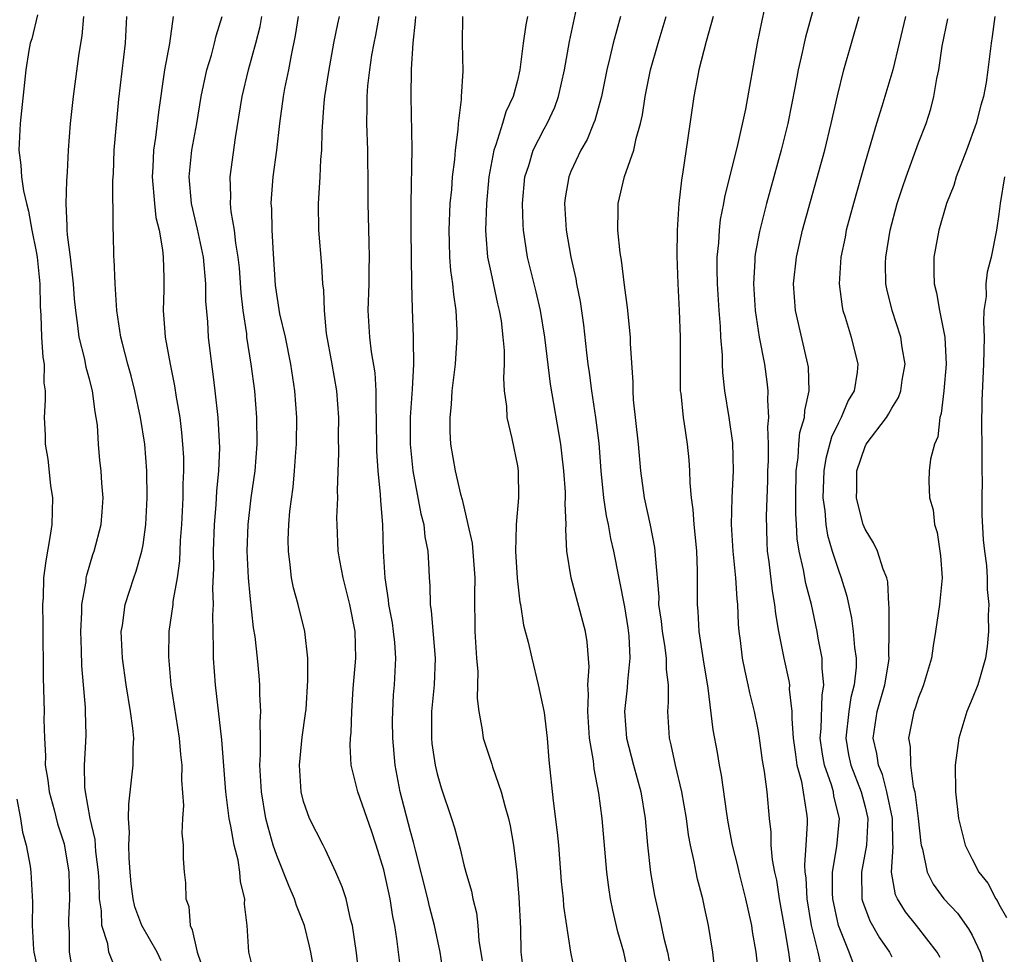
# Model space of a CAD drawing. Units: inches. Extents: x 2610000 to 2613000, y 1539000 to 1540761.
# Drawn here: x 2610578 to 2610651, y 1539711 to 1539781 of the extents above; entities that cross this region are included whole.
import ezdxf

# ---------------------------------------------------------------- set-up
doc = ezdxf.new("R2010")
doc.units = ezdxf.units.IN
doc.header["$MEASUREMENT"] = 0
doc.layers.add('LD26101539_2ft', color=112, linetype='Continuous')

msp = doc.modelspace()

# ---------------------------------------------------------------- linework, layer by layer
at = {"layer": 'LD26101539_2ft'}
for points, elevation in [([(2610637.72, 1539783.72), (2610636.547, 1539779.453), (2610636.44, 1539779), (2610636.296, 1539778.296), (2610635.995, 1539777), (2610635.776, 1539775.776), (2610635.215, 1539773), (2610634.716, 1539771), (2610633.621, 1539767), (2610633.093, 1539764.907), (2610632.782, 1539763.218), (2610632.758, 1539763), (2610632.755, 1539762.755), (2610632.643, 1539761), (2610632.773, 1539759), (2610633.091, 1539757), (2610633.479, 1539755), (2610633.662, 1539753.662), (2610633.735, 1539753), (2610633.696, 1539752.304), (2610633.781, 1539751), (2610633.703, 1539750.297), (2610633.747, 1539749), (2610633.753, 1539747.752), (2610633.714, 1539747), (2610633.706, 1539746.294), (2610633.611, 1539743.611), (2610633.642, 1539741.642), (2610633.676, 1539741), (2610633.791, 1539740.209), (2610634.04, 1539738.04), (2610634.237, 1539737), (2610634.301, 1539736.301), (2610634.524, 1539735), (2610634.914, 1539733), (2610635.3, 1539731.3), (2610635.339, 1539731), (2610635.332, 1539730.668), (2610635.534, 1539729), (2610635.518, 1539728.482), (2610635.632, 1539727), (2610635.786, 1539725.786), (2610635.906, 1539725), (2610636.242, 1539723.758), (2610636.626, 1539721.374), (2610636.658, 1539721), (2610636.665, 1539720.665), (2610636.57, 1539719), (2610636.463, 1539717.537), (2610636.498, 1539717), (2610636.558, 1539716.558), (2610636.64, 1539715), (2610636.973, 1539713), (2610637.469, 1539711), (2610637.752, 1539709.752)], 8434), ([(2610623.388, 1539709), (2610622.957, 1539711), (2610622.512, 1539712.512), (2610622.137, 1539714.137), (2610621.967, 1539715), (2610621.843, 1539715.843), (2610621.693, 1539717), (2610621.339, 1539721), (2610621.093, 1539722.907), (2610620.729, 1539724.729), (2610620.678, 1539725.321), (2610620.391, 1539727), (2610620.254, 1539729), (2610620.312, 1539730.312), (2610620.273, 1539731), (2610620.355, 1539732.355), (2610620.219, 1539734.219), (2610620.079, 1539735), (2610619.018, 1539739), (2610618.704, 1539741), (2610618.619, 1539742.619), (2610618.646, 1539743), (2610618.563, 1539744.563), (2610618.597, 1539745), (2610618.587, 1539745.413), (2610618.47, 1539747), (2610618.333, 1539748.333), (2610618.249, 1539749), (2610617.48, 1539753.48), (2610617.06, 1539757), (2610616.732, 1539759), (2610616.41, 1539760.41), (2610615.761, 1539763), (2610615.447, 1539765), (2610615.419, 1539765.419), (2610615.375, 1539767), (2610615.56, 1539769), (2610615.845, 1539769.844), (2610616.181, 1539771), (2610617, 1539772.593), (2610617.226, 1539773), (2610617.785, 1539774.215), (2610618.073, 1539775), (2610618.512, 1539777), (2610618.883, 1539779.117), (2610619.725, 1539783)], 8424), ([(2610635.508, 1539709.508), (2610635.297, 1539711), (2610635, 1539712.78), (2610634.596, 1539715), (2610634.389, 1539716.389), (2610634.251, 1539717), (2610634.082, 1539717.918), (2610633.989, 1539719), (2610633.968, 1539719.968), (2610633.842, 1539721), (2610633.668, 1539723), (2610633.489, 1539724.511), (2610633.338, 1539725.338), (2610633.106, 1539727), (2610633, 1539727.652), (2610632.733, 1539729), (2610632.392, 1539730.392), (2610632.267, 1539731), (2610632.023, 1539732.023), (2610631.838, 1539733), (2610631.693, 1539734.307), (2610631.594, 1539735), (2610631.539, 1539735.539), (2610631.482, 1539737), (2610631.425, 1539737.425), (2610631.329, 1539739), (2610631.138, 1539741), (2610631.021, 1539743), (2610631.049, 1539745), (2610631.155, 1539747), (2610631.116, 1539749.116), (2610630.845, 1539751), (2610630.519, 1539753), (2610630.369, 1539754.369), (2610630.339, 1539755), (2610630.335, 1539755.665), (2610630.224, 1539757), (2610630.191, 1539757.809), (2610630.079, 1539759), (2610629.957, 1539761), (2610629.938, 1539762.062), (2610629.95, 1539763), (2610630.064, 1539764.064), (2610630.109, 1539765), (2610630.199, 1539765.801), (2610630.436, 1539767), (2610630.514, 1539767.486), (2610631.505, 1539771.505), (2610632.07, 1539774.07), (2610632.966, 1539779), (2610633.304, 1539780.696), (2610633.486, 1539781.486)], 8432), ([(2610579.116, 1539781.116), (2610578.672, 1539779.328), (2610578.553, 1539779), (2610578.454, 1539778.454), (2610578.222, 1539777), (2610577.801, 1539773), (2610577.712, 1539771), (2610577.866, 1539769.866), (2610577.912, 1539769), (2610578.057, 1539767.943), (2610578.277, 1539767), (2610578.445, 1539766.445), (2610578.689, 1539765), (2610579, 1539763.425), (2610579.069, 1539763), (2610579.272, 1539761), (2610579.307, 1539759.306), (2610579.358, 1539758.642), (2610579.416, 1539757), (2610579.5, 1539755.5), (2610579.595, 1539755), (2610579.581, 1539753.581), (2610579.674, 1539753), (2610579.69, 1539752.31), (2610579.61, 1539751), (2610579.675, 1539749.675), (2610579.68, 1539749), (2610579.876, 1539747.877), (2610580.083, 1539745.917), (2610580.216, 1539745), (2610580.177, 1539743), (2610580.023, 1539742.023), (2610579.719, 1539740.282), (2610579.554, 1539739), (2610579.522, 1539737.522), (2610579.488, 1539737), (2610579.512, 1539735.512), (2610579.527, 1539731.527), (2610579.598, 1539729), (2610579.59, 1539728.41), (2610579.618, 1539727), (2610579.694, 1539725.694), (2610579.684, 1539725), (2610579.875, 1539723.875), (2610579.973, 1539723), (2610580.345, 1539721.655), (2610580.608, 1539720.608), (2610581.102, 1539719.102), (2610581.442, 1539717), (2610581.491, 1539715), (2610581.413, 1539713.413), (2610581.421, 1539713), (2610581.468, 1539712.532), (2610581.483, 1539711), (2610581.699, 1539709.699)], 8400), ([(2610585, 1539709.632), (2610584.449, 1539711), (2610584.362, 1539711.639), (2610583.925, 1539713), (2610583.904, 1539714.096), (2610583.752, 1539715), (2610583.71, 1539716.29), (2610583.656, 1539717), (2610583.473, 1539718.527), (2610583.426, 1539719.426), (2610583.054, 1539721), (2610582.691, 1539723), (2610582.647, 1539723.353), (2610582.621, 1539725), (2610582.725, 1539726.725), (2610582.735, 1539727.265), (2610582.697, 1539729), (2610582.688, 1539729.312), (2610582.415, 1539732.415), (2610582.396, 1539733.603), (2610582.352, 1539735), (2610582.431, 1539736.431), (2610582.433, 1539737), (2610582.735, 1539738.735), (2610582.754, 1539739), (2610582.791, 1539739.209), (2610583.256, 1539740.744), (2610583.353, 1539741), (2610583.865, 1539743), (2610583.948, 1539743.948), (2610584.018, 1539745), (2610583.926, 1539746.075), (2610583.873, 1539747), (2610583.778, 1539747.778), (2610583.662, 1539749), (2610583.587, 1539750.413), (2610583.505, 1539751), (2610583.413, 1539751.413), (2610583.225, 1539753), (2610583, 1539753.868), (2610582.749, 1539754.749), (2610582.642, 1539755.358), (2610582.223, 1539757), (2610582.128, 1539757.872), (2610581.962, 1539759), (2610581.879, 1539759.88), (2610581.808, 1539761), (2610581.566, 1539763), (2610581.342, 1539764.658), (2610581.32, 1539765), (2610581.331, 1539765.331), (2610581.254, 1539767), (2610581.307, 1539768.693), (2610581.355, 1539769.356), (2610581.434, 1539771), (2610581.579, 1539773), (2610581.787, 1539775), (2610582.23, 1539778.23), (2610582.444, 1539779.556), (2610582.574, 1539781)], 8402), ([(2610588.365, 1539710.365), (2610588.06, 1539711), (2610586.914, 1539713), (2610586.393, 1539714.393), (2610586.261, 1539715), (2610586.117, 1539716.117), (2610586.028, 1539717), (2610585.952, 1539718.048), (2610585.934, 1539719), (2610585.984, 1539719.984), (2610585.917, 1539721), (2610585.928, 1539722.072), (2610586.269, 1539725), (2610586.265, 1539726.265), (2610586.305, 1539727), (2610586.235, 1539727.765), (2610586.07, 1539729), (2610585.737, 1539731), (2610585.457, 1539733), (2610585.372, 1539735), (2610585.451, 1539735.451), (2610585.673, 1539737), (2610586.313, 1539739), (2610586.495, 1539739.505), (2610586.917, 1539741), (2610587, 1539741.481), (2610587.213, 1539743), (2610587.319, 1539745), (2610587.295, 1539747), (2610587.128, 1539749), (2610586.809, 1539751), (2610586.388, 1539753), (2610586.11, 1539754.11), (2610585.859, 1539755), (2610585.454, 1539756.546), (2610585.349, 1539757), (2610585.05, 1539759), (2610584.919, 1539761), (2610584.841, 1539762.841), (2610584.818, 1539763), (2610584.782, 1539764.782), (2610584.764, 1539765), (2610584.774, 1539765.226), (2610584.744, 1539768.744), (2610584.779, 1539769.221), (2610584.844, 1539771), (2610585.186, 1539774.814), (2610585.682, 1539779), (2610585.785, 1539781)], 8404), ([(2610589.264, 1539781), (2610588.986, 1539778.986), (2610588.613, 1539777), (2610588.155, 1539773.845), (2610587.943, 1539771.943), (2610587.792, 1539771), (2610587.74, 1539769.739), (2610587.68, 1539769), (2610587.85, 1539767), (2610587.968, 1539765.968), (2610588.196, 1539765), (2610588.453, 1539763.547), (2610588.495, 1539763), (2610588.552, 1539761.448), (2610588.55, 1539760.55), (2610588.508, 1539759), (2610588.618, 1539757.383), (2610588.657, 1539757), (2610589.025, 1539755), (2610589.363, 1539753.363), (2610589.48, 1539752.52), (2610589.739, 1539751), (2610589.884, 1539749.884), (2610589.957, 1539749), (2610590.015, 1539748.015), (2610590.03, 1539747), (2610589.984, 1539746.016), (2610589.978, 1539745), (2610589.878, 1539743), (2610589.787, 1539741.787), (2610589.724, 1539740.277), (2610589.543, 1539739), (2610589.239, 1539737.239), (2610589.22, 1539737), (2610588.939, 1539735), (2610588.899, 1539733.101), (2610589.08, 1539731), (2610589.703, 1539727), (2610589.801, 1539725.801), (2610589.903, 1539725), (2610589.881, 1539723.881), (2610590.018, 1539721.982), (2610589.949, 1539721), (2610589.904, 1539719.904), (2610589.99, 1539719), (2610590.005, 1539718.005), (2610590.077, 1539717), (2610590.187, 1539716.187), (2610590.194, 1539715), (2610590.419, 1539714.419), (2610590.518, 1539713), (2610590.683, 1539712.683), (2610591.053, 1539711), (2610591.547, 1539709.547)], 8406), ([(2610595.404, 1539709), (2610594.924, 1539711), (2610594.788, 1539713), (2610594.597, 1539714.597), (2610594.61, 1539715), (2610594.276, 1539716.276), (2610594.245, 1539717), (2610594.106, 1539717.894), (2610593.815, 1539719), (2610593.577, 1539720.423), (2610593.441, 1539721), (2610593.186, 1539723), (2610592.893, 1539726.893), (2610592.413, 1539731), (2610592.266, 1539733), (2610592.275, 1539733.724), (2610592.209, 1539736.209), (2610592.26, 1539737), (2610592.221, 1539738.221), (2610592.3, 1539739.701), (2610592.269, 1539741), (2610592.336, 1539743), (2610592.464, 1539744.464), (2610592.515, 1539745.485), (2610592.667, 1539747), (2610592.734, 1539748.734), (2610592.624, 1539751), (2610592.404, 1539753), (2610592.248, 1539754.248), (2610592.136, 1539755), (2610591.894, 1539757), (2610591.836, 1539758.164), (2610591.707, 1539759.707), (2610591.69, 1539761), (2610591.513, 1539763), (2610591.082, 1539765.082), (2610590.614, 1539767), (2610590.438, 1539769), (2610590.654, 1539771), (2610591.017, 1539773), (2610591.354, 1539775), (2610591.778, 1539777), (2610592.116, 1539778.115), (2610592.351, 1539779), (2610592.463, 1539779.537), (2610592.906, 1539781)], 8408), ([(2610599.785, 1539709.785), (2610599.558, 1539711), (2610599.46, 1539711.46), (2610599.082, 1539713), (2610598.486, 1539714.486), (2610598.338, 1539715), (2610597.919, 1539715.919), (2610597, 1539718.224), (2610596.74, 1539719), (2610596.346, 1539720.346), (2610596.194, 1539721), (2610595.848, 1539723), (2610595.745, 1539725), (2610595.794, 1539725.794), (2610595.791, 1539727), (2610595.764, 1539728.236), (2610595.815, 1539729), (2610595.727, 1539730.272), (2610595.728, 1539731), (2610595.681, 1539731.681), (2610595.557, 1539733), (2610595.378, 1539734.622), (2610595.272, 1539735.272), (2610595, 1539737.657), (2610594.875, 1539739), (2610594.779, 1539741), (2610594.851, 1539743), (2610595.093, 1539745), (2610595.38, 1539747), (2610595.542, 1539749), (2610595.522, 1539751), (2610595.355, 1539753), (2610595.094, 1539755), (2610594.774, 1539757), (2610594.753, 1539757.247), (2610594.484, 1539759), (2610594.332, 1539760.332), (2610594.202, 1539762.202), (2610594.126, 1539763), (2610593.948, 1539764.052), (2610593.85, 1539765), (2610593.596, 1539766.404), (2610593.54, 1539767), (2610593.562, 1539767.562), (2610593.511, 1539769), (2610593.912, 1539771.912), (2610594.411, 1539775), (2610594.883, 1539777), (2610595.442, 1539779), (2610595.753, 1539780.247), (2610595.894, 1539781)], 8410), ([(2610603.365, 1539707.365), (2610602.956, 1539710.956), (2610602.659, 1539713), (2610602.517, 1539713.483), (2610602.179, 1539715), (2610601.903, 1539715.903), (2610601.424, 1539717), (2610600.655, 1539718.655), (2610600.462, 1539719), (2610599.455, 1539721), (2610599, 1539722.276), (2610598.818, 1539723), (2610598.704, 1539725), (2610598.91, 1539727.09), (2610599.156, 1539728.845), (2610599.189, 1539729.189), (2610599.335, 1539731.335), (2610599.322, 1539733), (2610599.094, 1539735), (2610598.595, 1539737), (2610598.251, 1539738.251), (2610598.105, 1539739), (2610598.015, 1539739.985), (2610597.868, 1539741), (2610597.859, 1539741.859), (2610597.905, 1539743), (2610597.98, 1539743.98), (2610598.221, 1539745.779), (2610598.326, 1539747), (2610598.417, 1539748.417), (2610598.469, 1539749), (2610598.494, 1539751), (2610598.356, 1539753), (2610598.059, 1539755), (2610597.645, 1539757), (2610597.241, 1539758.759), (2610597, 1539760.234), (2610596.91, 1539760.91), (2610596.748, 1539763.252), (2610596.658, 1539765), (2610596.626, 1539766.626), (2610596.59, 1539767), (2610596.606, 1539767.393), (2610596.738, 1539769), (2610597.003, 1539771), (2610597.227, 1539773), (2610597.499, 1539775), (2610597.61, 1539775.61), (2610597.897, 1539777), (2610598.099, 1539778.099), (2610598.414, 1539779.586), (2610598.63, 1539781)], 8412), ([(2610606.194, 1539710.194), (2610606.116, 1539711), (2610605.991, 1539712.009), (2610605.825, 1539713), (2610605.676, 1539713.676), (2610605.474, 1539715), (2610605, 1539717.167), (2610604.442, 1539719), (2610604.081, 1539720.081), (2610603.053, 1539723), (2610602.556, 1539725), (2610602.493, 1539726.493), (2610602.526, 1539727), (2610602.576, 1539727.425), (2610602.624, 1539729), (2610602.725, 1539730.725), (2610602.906, 1539733), (2610602.871, 1539735), (2610602.475, 1539737), (2610601.955, 1539739), (2610601.706, 1539740.294), (2610601.595, 1539741), (2610601.507, 1539743), (2610601.505, 1539743.505), (2610601.56, 1539745), (2610601.544, 1539745.544), (2610601.634, 1539748.366), (2610601.62, 1539749.62), (2610601.635, 1539751), (2610601.503, 1539753), (2610601.151, 1539755), (2610600.726, 1539757.274), (2610600.56, 1539759), (2610600.522, 1539760.522), (2610600.456, 1539761), (2610600.368, 1539762.368), (2610600.148, 1539765), (2610600.124, 1539767), (2610600.186, 1539768.186), (2610600.256, 1539769), (2610600.306, 1539770.307), (2610600.374, 1539771), (2610600.391, 1539772.392), (2610600.544, 1539774.544), (2610600.598, 1539775), (2610600.884, 1539776.884), (2610601.275, 1539779), (2610601.562, 1539780.438), (2610601.699, 1539781)], 8414), ([(2610609.526, 1539709), (2610609.227, 1539711), (2610608.808, 1539713), (2610608.43, 1539714.431), (2610608.308, 1539715), (2610607.368, 1539718.632), (2610607.229, 1539719.229), (2610607, 1539720.038), (2610606.238, 1539723), (2610605.845, 1539725), (2610605.67, 1539727), (2610605.665, 1539728.335), (2610605.672, 1539729), (2610605.742, 1539730.258), (2610605.81, 1539731), (2610605.909, 1539733), (2610605.826, 1539734.174), (2610605.742, 1539735), (2610605.644, 1539735.644), (2610605.393, 1539737), (2610605.366, 1539737.366), (2610605.104, 1539739), (2610604.992, 1539741), (2610604.923, 1539743), (2610604.772, 1539744.772), (2610604.765, 1539745.235), (2610604.585, 1539747), (2610604.483, 1539748.483), (2610604.464, 1539751), (2610604.436, 1539751.564), (2610604.438, 1539753), (2610604.352, 1539754.352), (2610604.086, 1539755.914), (2610603.954, 1539757), (2610603.847, 1539759), (2610603.912, 1539761), (2610603.921, 1539762.079), (2610603.948, 1539763), (2610603.902, 1539764.098), (2610603.837, 1539767), (2610603.844, 1539768.155), (2610603.806, 1539771), (2610603.737, 1539773), (2610603.759, 1539774.241), (2610603.754, 1539775), (2610603.817, 1539775.817), (2610603.956, 1539777), (2610604.114, 1539778.113), (2610604.273, 1539779), (2610604.406, 1539779.594), (2610604.668, 1539781)], 8416), ([(2610607.37, 1539781), (2610607.362, 1539780.638), (2610607.167, 1539779), (2610607.064, 1539777.064), (2610607.023, 1539774.977), (2610607.104, 1539771.104), (2610607.034, 1539767), (2610607.035, 1539765), (2610607.088, 1539761), (2610607.132, 1539759.132), (2610607.212, 1539757), (2610607.2, 1539756.8), (2610607.218, 1539755), (2610607.126, 1539753.127), (2610606.981, 1539751.019), (2610606.978, 1539749), (2610607.187, 1539747), (2610607.787, 1539743.787), (2610607.992, 1539743), (2610608.082, 1539742.082), (2610608.296, 1539741), (2610608.374, 1539739.626), (2610608.394, 1539739), (2610608.444, 1539738.444), (2610608.47, 1539737), (2610608.549, 1539736.549), (2610608.841, 1539733), (2610608.766, 1539731), (2610608.573, 1539729), (2610608.562, 1539727), (2610608.602, 1539726.602), (2610608.842, 1539725), (2610609, 1539724.335), (2610609.307, 1539723.307), (2610610.081, 1539721), (2610610.299, 1539720.299), (2610610.635, 1539719), (2610610.722, 1539718.722), (2610611, 1539717.527), (2610611.139, 1539717), (2610611.571, 1539715.571), (2610611.669, 1539715), (2610611.945, 1539713.945), (2610612.05, 1539713), (2610612.124, 1539711.876), (2610612.357, 1539710.356)], 8418), ([(2610610.904, 1539781), (2610610.876, 1539779), (2610610.906, 1539776.906), (2610610.784, 1539775), (2610610.783, 1539774.783), (2610610.568, 1539773), (2610610.553, 1539772.553), (2610610.349, 1539771), (2610610.296, 1539770.296), (2610610.129, 1539769), (2610610.058, 1539768.058), (2610609.943, 1539767), (2610609.862, 1539765), (2610609.904, 1539764.096), (2610609.93, 1539763), (2610610.002, 1539762.002), (2610610.15, 1539761), (2610610.212, 1539760.212), (2610610.398, 1539759), (2610610.46, 1539757.54), (2610610.468, 1539757), (2610610.333, 1539755), (2610610.102, 1539753), (2610610.039, 1539751.961), (2610609.934, 1539751), (2610609.94, 1539749.94), (2610610.002, 1539749), (2610610.349, 1539747), (2610610.746, 1539745.254), (2610610.857, 1539744.857), (2610611.302, 1539743), (2610611.605, 1539741.605), (2610611.817, 1539739), (2610611.789, 1539737.789), (2610611.82, 1539735), (2610611.937, 1539733), (2610612.029, 1539731.971), (2610612.025, 1539731), (2610611.987, 1539729.987), (2610612.108, 1539729), (2610612.372, 1539727.628), (2610612.434, 1539727), (2610613.074, 1539725.074), (2610613.125, 1539724.875), (2610613.789, 1539723), (2610614.051, 1539721.949), (2610614.34, 1539721), (2610614.463, 1539720.463), (2610614.714, 1539719), (2610614.965, 1539716.965), (2610615.117, 1539715.117), (2610615.222, 1539712.777), (2610615.243, 1539711), (2610615.511, 1539709)], 8420), ([(2610615.762, 1539781), (2610615.634, 1539780.366), (2610615.429, 1539779), (2610615.188, 1539777), (2610615, 1539776.196), (2610614.693, 1539775), (2610614.137, 1539773.863), (2610613.887, 1539773), (2610613.388, 1539771.387), (2610613.23, 1539771), (2610612.872, 1539769), (2610612.678, 1539767), (2610612.615, 1539765), (2610612.632, 1539764.632), (2610612.773, 1539763), (2610613, 1539761.864), (2610613.509, 1539759.509), (2610613.641, 1539759), (2610613.771, 1539758.229), (2610613.918, 1539757), (2610614.001, 1539755.999), (2610614.001, 1539755), (2610613.951, 1539753.951), (2610614.019, 1539753), (2610614.176, 1539751.824), (2610614.195, 1539751), (2610614.57, 1539749.43), (2610615, 1539747.388), (2610615.064, 1539747), (2610615.09, 1539745), (2610614.894, 1539743), (2610614.905, 1539742.904), (2610614.844, 1539741), (2610614.972, 1539738.972), (2610615.183, 1539737.183), (2610615.224, 1539737), (2610615.456, 1539735.456), (2610615.807, 1539734.193), (2610616.068, 1539733), (2610616.559, 1539731), (2610617, 1539728.939), (2610617.223, 1539727), (2610617.359, 1539725.359), (2610617.667, 1539722.333), (2610617.962, 1539719.962), (2610618.059, 1539719), (2610618.283, 1539716.283), (2610618.415, 1539715), (2610618.45, 1539714.451), (2610618.963, 1539711), (2610619.317, 1539709.317)], 8422), ([(2610622.702, 1539781), (2610622.162, 1539779), (2610621.92, 1539777.92), (2610621.694, 1539777), (2610621.288, 1539775), (2610620.785, 1539773.215), (2610620.699, 1539773), (2610620.206, 1539771.794), (2610619.75, 1539771), (2610619, 1539769.392), (2610618.834, 1539769), (2610618.567, 1539767.433), (2610618.516, 1539767), (2610618.641, 1539765), (2610618.99, 1539763), (2610619.361, 1539761.361), (2610619.418, 1539761), (2610619.682, 1539759.682), (2610619.936, 1539757.936), (2610620.16, 1539755.84), (2610620.265, 1539755), (2610620.363, 1539754.363), (2610620.53, 1539753), (2610620.849, 1539751), (2610621.089, 1539749.089), (2610621.248, 1539747), (2610621.447, 1539745), (2610621.648, 1539743.648), (2610621.783, 1539743), (2610621.956, 1539741.956), (2610622.176, 1539741), (2610623, 1539736.837), (2610623.253, 1539735.253), (2610623.331, 1539734.669), (2610623.415, 1539733), (2610623.238, 1539731.238), (2610623.218, 1539730.783), (2610623.011, 1539729), (2610623.162, 1539727), (2610623.682, 1539725), (2610624.235, 1539723), (2610624.564, 1539721), (2610624.731, 1539719), (2610624.952, 1539716.952), (2610625.246, 1539715.246), (2610625.617, 1539713.617), (2610625.945, 1539712.056), (2610626.211, 1539711), (2610626.351, 1539710.351)], 8426), ([(2610629.826, 1539709), (2610629.614, 1539711), (2610629.286, 1539713), (2610629, 1539714.375), (2610628.864, 1539715), (2610628.471, 1539716.472), (2610628.359, 1539717), (2610628.221, 1539717.779), (2610627.937, 1539719), (2610627.79, 1539719.79), (2610627.641, 1539721), (2610627.302, 1539723), (2610626.815, 1539725), (2610626.504, 1539726.504), (2610626.369, 1539727), (2610626.237, 1539729), (2610626.303, 1539729.697), (2610626.286, 1539731), (2610626.146, 1539732.146), (2610626.153, 1539733), (2610626.025, 1539733.975), (2610625.847, 1539735), (2610625.773, 1539735.773), (2610625.587, 1539737), (2610625.591, 1539737.591), (2610625.314, 1539740.686), (2610625.31, 1539741), (2610625.278, 1539741.278), (2610624.949, 1539742.949), (2610624.506, 1539745), (2610624.233, 1539747), (2610624.05, 1539749), (2610623.686, 1539752.314), (2610623.645, 1539753), (2610623.647, 1539753.647), (2610623.463, 1539756.537), (2610623.455, 1539757), (2610623.227, 1539759.227), (2610623, 1539760.907), (2610622.774, 1539762.774), (2610622.681, 1539763.319), (2610622.511, 1539765), (2610622.545, 1539766.545), (2610622.537, 1539767), (2610623.018, 1539769.018), (2610623.694, 1539771), (2610623.88, 1539771.88), (2610624.21, 1539773), (2610624.354, 1539773.646), (2610624.559, 1539775), (2610624.948, 1539777), (2610625.515, 1539779), (2610626.118, 1539781)], 8428), ([(2610629.638, 1539781), (2610629.117, 1539779.117), (2610628.578, 1539777), (2610628.464, 1539776.464), (2610628.194, 1539775), (2610627.731, 1539771.732), (2610627.376, 1539769.376), (2610627.258, 1539768.742), (2610627.065, 1539767), (2610626.935, 1539765), (2610626.911, 1539763.089), (2610626.994, 1539761.006), (2610627.108, 1539759), (2610627.183, 1539757), (2610627.165, 1539755), (2610627.18, 1539753), (2610627.214, 1539752.786), (2610627.386, 1539751), (2610627.471, 1539750.529), (2610627.69, 1539749), (2610627.821, 1539747.821), (2610627.874, 1539747), (2610627.885, 1539746.115), (2610628, 1539745), (2610628.129, 1539744.129), (2610628.195, 1539743), (2610628.274, 1539742.274), (2610628.385, 1539741), (2610628.442, 1539739.558), (2610628.439, 1539737), (2610628.497, 1539736.497), (2610628.565, 1539735), (2610628.881, 1539732.881), (2610629.243, 1539730.757), (2610629.624, 1539727.624), (2610629.936, 1539725.936), (2610630.087, 1539725), (2610630.244, 1539724.244), (2610630.631, 1539721.37), (2610630.738, 1539720.738), (2610631.058, 1539719), (2610631.454, 1539717.454), (2610631.55, 1539717), (2610632.067, 1539715), (2610632.222, 1539714.222), (2610632.497, 1539713), (2610632.557, 1539712.558), (2610632.823, 1539711), (2610633.064, 1539709)], 8430), ([(2610640.13, 1539710.13), (2610639.821, 1539711), (2610639.01, 1539713.01), (2610638.595, 1539715), (2610638.572, 1539715.428), (2610638.573, 1539717), (2610638.899, 1539718.899), (2610639.091, 1539721), (2610638.675, 1539722.675), (2610638.629, 1539723), (2610638.486, 1539723.514), (2610637.953, 1539725), (2610637.81, 1539725.81), (2610637.652, 1539727), (2610637.726, 1539727.726), (2610637.781, 1539730.219), (2610637.926, 1539731), (2610637.788, 1539732.212), (2610637.789, 1539733), (2610637.502, 1539734.498), (2610637.42, 1539735), (2610636.999, 1539737), (2610636.576, 1539738.576), (2610636.407, 1539739.593), (2610636.077, 1539741), (2610635.925, 1539741.925), (2610635.876, 1539743), (2610635.816, 1539743.816), (2610635.816, 1539745), (2610635.846, 1539747), (2610635.998, 1539747.998), (2610636.049, 1539749), (2610636.129, 1539749.871), (2610636.462, 1539751), (2610636.487, 1539751.513), (2610636.818, 1539753), (2610636.757, 1539754.757), (2610636.727, 1539755), (2610635.799, 1539759), (2610635.641, 1539761), (2610635.862, 1539763), (2610636.327, 1539765), (2610637.98, 1539771), (2610638.467, 1539773), (2610638.926, 1539775.073), (2610639.416, 1539777), (2610639.977, 1539779), (2610640.561, 1539781)], 8436), ([(2610644.035, 1539781), (2610643.538, 1539779), (2610643.073, 1539777), (2610642.253, 1539774.253), (2610641.846, 1539773), (2610641, 1539770.1), (2610640.127, 1539767), (2610639.594, 1539765), (2610639.504, 1539764.496), (2610639.182, 1539763), (2610639.05, 1539761), (2610639.279, 1539759.279), (2610639.333, 1539759), (2610639.499, 1539758.501), (2610639.957, 1539757), (2610640.449, 1539755), (2610640.401, 1539754.401), (2610640.175, 1539753), (2610639.738, 1539752.262), (2610639.223, 1539751), (2610639, 1539750.589), (2610638.479, 1539749.521), (2610638.056, 1539747.944), (2610637.903, 1539747), (2610637.85, 1539745), (2610637.991, 1539744.009), (2610638.07, 1539743), (2610638.198, 1539742.198), (2610638.544, 1539741), (2610639, 1539739.571), (2610639.219, 1539739), (2610639.641, 1539737.641), (2610639.978, 1539735.978), (2610640.108, 1539735), (2610640.212, 1539733.788), (2610640.324, 1539733), (2610640.324, 1539732.324), (2610640.194, 1539731), (2610639.945, 1539730.055), (2610639.78, 1539729), (2610639.552, 1539727), (2610639.77, 1539725.77), (2610639.924, 1539725), (2610640.707, 1539723), (2610641, 1539721.873), (2610641.204, 1539721), (2610641.107, 1539719), (2610640.731, 1539717), (2610640.764, 1539715), (2610640.809, 1539714.809), (2610641.346, 1539713.346), (2610642.072, 1539712.072), (2610642.817, 1539711), (2610643, 1539710.643)], 8438), ([(2610646.612, 1539710.612), (2610646.403, 1539711), (2610644.85, 1539713), (2610644.016, 1539714.016), (2610643.424, 1539715), (2610643.287, 1539715.287), (2610642.988, 1539716.988), (2610643.103, 1539718.896), (2610643.083, 1539719.083), (2610643.048, 1539721), (2610642.639, 1539723), (2610642.295, 1539724.295), (2610641.994, 1539725), (2610641.874, 1539725.874), (2610641.611, 1539727), (2610641.907, 1539729), (2610642.477, 1539731), (2610642.776, 1539732.776), (2610642.801, 1539733), (2610642.783, 1539733.217), (2610642.809, 1539735), (2610642.803, 1539736.803), (2610642.77, 1539737), (2610642.702, 1539738.702), (2610642.622, 1539739), (2610642.346, 1539739.654), (2610641.927, 1539741), (2610641.63, 1539741.63), (2610641, 1539742.637), (2610640.862, 1539743), (2610640.471, 1539744.471), (2610640.366, 1539745), (2610640.391, 1539745.609), (2610640.386, 1539747), (2610641, 1539748.834), (2610641.084, 1539749), (2610642.594, 1539751), (2610642.752, 1539751.248), (2610643, 1539751.702), (2610643.51, 1539752.49), (2610643.675, 1539753), (2610643.785, 1539753.784), (2610643.99, 1539755), (2610643.773, 1539756.227), (2610643.67, 1539757), (2610643.014, 1539759), (2610642.624, 1539760.624), (2610642.557, 1539761), (2610642.537, 1539762.537), (2610642.547, 1539763), (2610642.874, 1539765), (2610643.412, 1539767), (2610643.794, 1539768.206), (2610644.07, 1539769), (2610645, 1539771.541), (2610645.562, 1539773), (2610645.919, 1539774.081), (2610646.152, 1539775), (2610646.367, 1539776.367), (2610646.507, 1539777), (2610646.771, 1539778.771), (2610647.191, 1539780.809)], 8440), ([(2610650.714, 1539781), (2610650.506, 1539779.494), (2610650.418, 1539779), (2610650.188, 1539777), (2610650.055, 1539776.055), (2610649.864, 1539775), (2610649.645, 1539774.355), (2610649.31, 1539773), (2610648.587, 1539771), (2610647.816, 1539769), (2610647.635, 1539768.365), (2610647.092, 1539767), (2610646.509, 1539765), (2610646.143, 1539763), (2610646.136, 1539761.864), (2610646.161, 1539761), (2610646.336, 1539760.336), (2610646.557, 1539759), (2610646.965, 1539757), (2610647.058, 1539755), (2610646.888, 1539753), (2610646.696, 1539751.304), (2610646.586, 1539751), (2610646.447, 1539749.553), (2610646.181, 1539749), (2610645.894, 1539747.894), (2610645.791, 1539747), (2610645.757, 1539746.243), (2610645.807, 1539745), (2610646.088, 1539744.088), (2610646.182, 1539743), (2610646.386, 1539742.386), (2610646.645, 1539740.645), (2610646.756, 1539739), (2610646.571, 1539737), (2610646.278, 1539735), (2610646.092, 1539733.908), (2610645.963, 1539733), (2610645.375, 1539731), (2610645.276, 1539730.724), (2610645, 1539730.061), (2610644.746, 1539729.254), (2610644.649, 1539729), (2610644.252, 1539727), (2610644.374, 1539726.374), (2610644.385, 1539725), (2610644.595, 1539723.405), (2610644.714, 1539723), (2610644.973, 1539721), (2610645.169, 1539719.169), (2610645.196, 1539719), (2610645.287, 1539718.713), (2610645.634, 1539717), (2610646.089, 1539716.089), (2610646.897, 1539715), (2610647.91, 1539713.911), (2610648.746, 1539712.746), (2610649, 1539712.272), (2610649.603, 1539711), (2610649.931, 1539709.931)], 8442), ([(2610651.436, 1539769), (2610651.098, 1539767), (2610651, 1539766.209), (2610650.817, 1539765), (2610650.422, 1539763), (2610650.134, 1539761.866), (2610650.043, 1539761), (2610650.044, 1539760.044), (2610649.894, 1539759), (2610649.85, 1539758.15), (2610649.899, 1539757), (2610649.862, 1539755), (2610649.74, 1539752.26), (2610649.711, 1539750.289), (2610649.734, 1539749), (2610649.731, 1539747), (2610649.751, 1539746.249), (2610649.724, 1539745), (2610649.725, 1539743.725), (2610649.836, 1539741.836), (2610649.932, 1539741), (2610650.08, 1539739.92), (2610650.14, 1539739), (2610650.136, 1539738.136), (2610650.26, 1539737), (2610650.211, 1539736.21), (2610650.233, 1539735), (2610650.138, 1539733.862), (2610650.016, 1539733), (2610649.597, 1539731.597), (2610649.439, 1539731), (2610649, 1539729.954), (2610648.62, 1539729), (2610648.001, 1539727), (2610647.733, 1539725), (2610647.753, 1539723), (2610647.994, 1539721), (2610648.484, 1539719), (2610649, 1539717.957), (2610649.501, 1539717), (2610650.169, 1539716.169), (2610650.768, 1539715), (2610650.867, 1539714.867), (2610651, 1539714.6), (2610651.588, 1539713.588)], 8444), ([(2610577.561, 1539722.439), (2610577.829, 1539721), (2610577.975, 1539719.974), (2610578.257, 1539719), (2610578.552, 1539717.448), (2610578.603, 1539717), (2610578.74, 1539714.74), (2610578.704, 1539713), (2610578.803, 1539711.198), (2610578.828, 1539711), (2610579, 1539710.209)], 8398)]:
    msp.add_lwpolyline(points, dxfattribs=dict(at, elevation=elevation))

doc.saveas('drawing.dxf')
